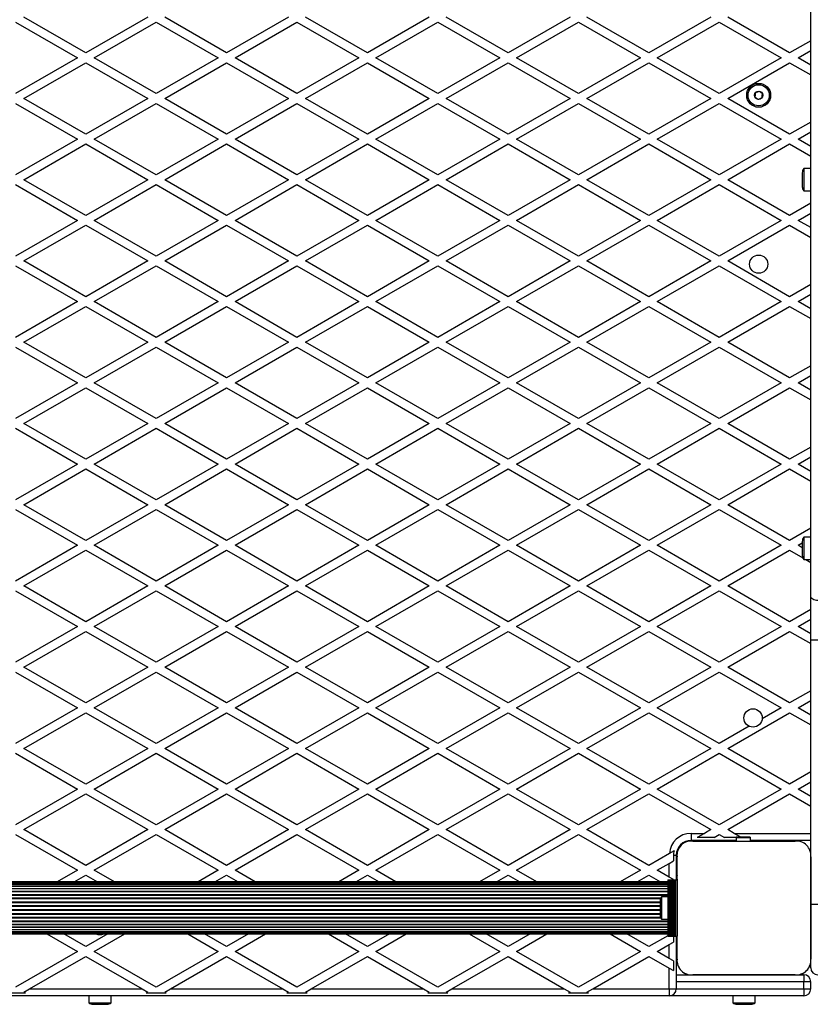
# Model space of a CAD drawing. Units: millimetres. Extents: x 0 to 30100, y 0 to 16215.
# Drawn here: x 14692 to 15256, y 12819 to 13519 of the extents above; entities that cross this region are included whole.
import ezdxf

# ---------------------------------------------------------------- set-up
doc = ezdxf.new("R2010")
doc.units = ezdxf.units.MM

msp = doc.modelspace()

# ---------------------------------------------------------------- linework, layer by layer
at = {"color": 7, "linetype": 'Continuous', "lineweight": 25}
for p, q in [((15253.82, 13109.14), (15253.82, 13700.44)), ((14738.82, 13495.07), (14694.82, 13520.47)), ((14782.82, 13520.47), (14738.82, 13495.07)), ((14838.82, 13495.07), (14794.82, 13520.47)), ((14882.82, 13520.47), (14838.82, 13495.07)), ((14938.82, 13495.07), (14894.82, 13520.47)), ((14982.82, 13520.47), (14938.82, 13495.07)), ((15038.82, 13495.07), (14994.82, 13520.47)), ((15082.82, 13520.47), (15038.82, 13495.07)), ((15138.82, 13495.07), (15094.82, 13520.47)), ((15182.82, 13520.47), (15138.82, 13495.07)), ((15238.82, 13495.07), (15194.82, 13520.47)), ((14688.82, 13517.01), (14732.82, 13491.6)), ((14744.82, 13491.6), (14788.82, 13517.01)), ((14788.82, 13517.01), (14832.82, 13491.6)), ((14844.82, 13491.6), (14888.82, 13517.01)), ((14888.82, 13517.01), (14932.82, 13491.6)), ((14944.82, 13491.6), (14988.82, 13517.01)), ((14988.82, 13517.01), (15032.82, 13491.6)), ((15044.82, 13491.6), (15088.82, 13517.01)), ((15088.82, 13517.01), (15132.82, 13491.6)), ((15144.82, 13491.6), (15188.82, 13517.01)), ((15188.82, 13517.01), (15232.82, 13491.6)), ((15253.82, 13503.73), (15238.82, 13495.07)), ((14732.82, 13491.6), (14688.82, 13466.2)), ((14788.82, 13466.2), (14744.82, 13491.6)), ((14832.82, 13491.6), (14788.82, 13466.2)), ((14888.82, 13466.2), (14844.82, 13491.6)), ((14932.82, 13491.6), (14888.82, 13466.2)), ((14988.82, 13466.2), (14944.82, 13491.6)), ((15032.82, 13491.6), (14988.82, 13466.2)), ((15088.82, 13466.2), (15044.82, 13491.6)), ((15132.82, 13491.6), (15088.82, 13466.2)), ((15188.82, 13466.2), (15144.82, 13491.6)), ((15232.82, 13491.6), (15188.82, 13466.2)), ((15244.82, 13491.6), (15253.82, 13496.8)), ((15253.82, 13486.41), (15244.82, 13491.6)), ((14694.82, 13462.74), (14738.82, 13488.14)), ((14738.82, 13488.14), (14782.82, 13462.74)), ((14794.82, 13462.74), (14838.82, 13488.14)), ((14838.82, 13488.14), (14882.82, 13462.74)), ((14894.82, 13462.74), (14938.82, 13488.14)), ((14938.82, 13488.14), (14982.82, 13462.74)), ((14994.82, 13462.74), (15038.82, 13488.14)), ((15038.82, 13488.14), (15082.82, 13462.74)), ((15094.82, 13462.74), (15138.82, 13488.14)), ((15138.82, 13488.14), (15182.82, 13462.74)), ((15194.82, 13462.74), (15238.82, 13488.14)), ((15238.82, 13488.14), (15253.82, 13479.48)), ((14688.82, 13459.27), (14732.82, 13433.87)), ((14738.82, 13437.33), (14694.82, 13462.74)), ((14782.82, 13462.74), (14738.82, 13437.33)), ((14744.82, 13433.87), (14788.82, 13459.27)), ((14788.82, 13459.27), (14832.82, 13433.87)), ((14838.82, 13437.33), (14794.82, 13462.74)), ((14882.82, 13462.74), (14838.82, 13437.33)), ((14844.82, 13433.87), (14888.82, 13459.27)), ((14888.82, 13459.27), (14932.82, 13433.87)), ((14938.82, 13437.33), (14894.82, 13462.74)), ((14982.82, 13462.74), (14938.82, 13437.33)), ((14944.82, 13433.87), (14988.82, 13459.27)), ((14988.82, 13459.27), (15032.82, 13433.87)), ((15038.82, 13437.33), (14994.82, 13462.74)), ((15082.82, 13462.74), (15038.82, 13437.33)), ((15044.82, 13433.87), (15088.82, 13459.27)), ((15088.82, 13459.27), (15132.82, 13433.87)), ((15138.82, 13437.33), (15094.82, 13462.74)), ((15182.82, 13462.74), (15138.82, 13437.33)), ((15144.82, 13433.87), (15188.82, 13459.27)), ((15188.82, 13459.27), (15232.82, 13433.87)), ((15238.82, 13437.33), (15194.82, 13462.74)), ((15253.82, 13445.99), (15238.82, 13437.33)), ((15244.82, 13433.87), (15253.82, 13439.06)), ((14732.82, 13433.87), (14688.82, 13408.46)), ((14694.82, 13405), (14738.82, 13430.4)), ((14738.82, 13430.4), (14782.82, 13405)), ((14788.82, 13408.46), (14744.82, 13433.87)), ((14832.82, 13433.87), (14788.82, 13408.46)), ((14794.82, 13405), (14838.82, 13430.4)), ((14838.82, 13430.4), (14882.82, 13405)), ((14888.82, 13408.46), (14844.82, 13433.87)), ((14932.82, 13433.87), (14888.82, 13408.46)), ((14894.82, 13405), (14938.82, 13430.4)), ((14938.82, 13430.4), (14982.82, 13405)), ((14988.82, 13408.46), (14944.82, 13433.87)), ((15032.82, 13433.87), (14988.82, 13408.46)), ((14994.82, 13405), (15038.82, 13430.4)), ((15038.82, 13430.4), (15082.82, 13405)), ((15088.82, 13408.46), (15044.82, 13433.87)), ((15132.82, 13433.87), (15088.82, 13408.46)), ((15094.82, 13405), (15138.82, 13430.4)), ((15138.82, 13430.4), (15182.82, 13405)), ((15188.82, 13408.46), (15144.82, 13433.87)), ((15232.82, 13433.87), (15188.82, 13408.46)), ((15194.82, 13405), (15238.82, 13430.4)), ((15238.82, 13430.4), (15253.82, 13421.74)), ((15253.82, 13428.67), (15244.82, 13433.87)), ((15247.82, 13410), (15247.82, 13400.72)), ((15253.82, 13412.9), (15248.82, 13412.9)), ((15248.82, 13412.9), (15248.82, 13398.23)), ((14688.82, 13401.54), (14732.82, 13376.13)), ((14738.82, 13379.6), (14694.82, 13405)), ((14782.82, 13405), (14738.82, 13379.6)), ((14744.82, 13376.13), (14788.82, 13401.54)), ((14788.82, 13401.54), (14832.82, 13376.13)), ((14838.82, 13379.6), (14794.82, 13405)), ((14882.82, 13405), (14838.82, 13379.6)), ((14844.82, 13376.13), (14888.82, 13401.54)), ((14888.82, 13401.54), (14932.82, 13376.13)), ((14938.82, 13379.6), (14894.82, 13405)), ((14982.82, 13405), (14938.82, 13379.6)), ((14944.82, 13376.13), (14988.82, 13401.54)), ((14988.82, 13401.54), (15032.82, 13376.13)), ((15038.82, 13379.6), (14994.82, 13405)), ((15082.82, 13405), (15038.82, 13379.6)), ((15044.82, 13376.13), (15088.82, 13401.54)), ((15088.82, 13401.54), (15132.82, 13376.13)), ((15138.82, 13379.6), (15094.82, 13405)), ((15182.82, 13405), (15138.82, 13379.6)), ((15144.82, 13376.13), (15188.82, 13401.54)), ((15188.82, 13401.54), (15232.82, 13376.13)), ((15238.82, 13379.6), (15194.82, 13405)), ((15247.82, 13400.72), (15247.82, 13400)), ((15248.82, 13398.23), (15248.82, 13397.1)), ((15248.82, 13397.1), (15253.82, 13397.1)), ((15253.82, 13388.26), (15238.82, 13379.6)), ((15244.82, 13376.13), (15253.82, 13381.33)), ((14732.82, 13376.13), (14688.82, 13350.73)), ((14694.82, 13347.26), (14738.82, 13372.67)), ((14738.82, 13372.67), (14782.82, 13347.26)), ((14788.82, 13350.73), (14744.82, 13376.13)), ((14832.82, 13376.13), (14788.82, 13350.73)), ((14794.82, 13347.26), (14838.82, 13372.67)), ((14838.82, 13372.67), (14882.82, 13347.26)), ((14888.82, 13350.73), (14844.82, 13376.13)), ((14932.82, 13376.13), (14888.82, 13350.73)), ((14894.82, 13347.26), (14938.82, 13372.67)), ((14938.82, 13372.67), (14982.82, 13347.26)), ((14988.82, 13350.73), (14944.82, 13376.13)), ((15032.82, 13376.13), (14988.82, 13350.73)), ((14994.82, 13347.26), (15038.82, 13372.67)), ((15038.82, 13372.67), (15082.82, 13347.26)), ((15088.82, 13350.73), (15044.82, 13376.13)), ((15132.82, 13376.13), (15088.82, 13350.73)), ((15094.82, 13347.26), (15138.82, 13372.67)), ((15138.82, 13372.67), (15182.82, 13347.26)), ((15188.82, 13350.73), (15144.82, 13376.13)), ((15232.82, 13376.13), (15188.82, 13350.73)), ((15194.82, 13347.26), (15238.82, 13372.67)), ((15238.82, 13372.67), (15253.82, 13364.01)), ((15253.82, 13370.94), (15244.82, 13376.13)), ((14738.82, 13321.86), (14694.82, 13347.26)), ((14782.82, 13347.26), (14738.82, 13321.86)), ((14838.82, 13321.86), (14794.82, 13347.26)), ((14882.82, 13347.26), (14838.82, 13321.86)), ((14938.82, 13321.86), (14894.82, 13347.26)), ((14982.82, 13347.26), (14938.82, 13321.86)), ((15038.82, 13321.86), (14994.82, 13347.26)), ((15082.82, 13347.26), (15038.82, 13321.86)), ((15138.82, 13321.86), (15094.82, 13347.26)), ((15182.82, 13347.26), (15138.82, 13321.86)), ((15238.82, 13321.86), (15194.82, 13347.26)), ((14688.82, 13343.8), (14732.82, 13318.4)), ((14744.82, 13318.4), (14788.82, 13343.8)), ((14788.82, 13343.8), (14832.82, 13318.4)), ((14844.82, 13318.4), (14888.82, 13343.8)), ((14888.82, 13343.8), (14932.82, 13318.4)), ((14944.82, 13318.4), (14988.82, 13343.8)), ((14988.82, 13343.8), (15032.82, 13318.4)), ((15044.82, 13318.4), (15088.82, 13343.8)), ((15088.82, 13343.8), (15132.82, 13318.4)), ((15144.82, 13318.4), (15188.82, 13343.8)), ((15188.82, 13343.8), (15232.82, 13318.4)), ((15253.82, 13330.52), (15238.82, 13321.86)), ((15244.82, 13318.4), (15253.82, 13323.59)), ((14732.82, 13318.4), (14688.82, 13292.99)), ((14788.82, 13292.99), (14744.82, 13318.4)), ((14832.82, 13318.4), (14788.82, 13292.99)), ((14888.82, 13292.99), (14844.82, 13318.4)), ((14932.82, 13318.4), (14888.82, 13292.99)), ((14988.82, 13292.99), (14944.82, 13318.4)), ((15032.82, 13318.4), (14988.82, 13292.99)), ((15088.82, 13292.99), (15044.82, 13318.4)), ((15132.82, 13318.4), (15088.82, 13292.99)), ((15188.82, 13292.99), (15144.82, 13318.4)), ((15232.82, 13318.4), (15188.82, 13292.99)), ((15253.82, 13313.2), (15244.82, 13318.4)), ((14694.82, 13289.53), (14738.82, 13314.93)), ((14738.82, 13314.93), (14782.82, 13289.53)), ((14794.82, 13289.53), (14838.82, 13314.93)), ((14838.82, 13314.93), (14882.82, 13289.53)), ((14894.82, 13289.53), (14938.82, 13314.93)), ((14938.82, 13314.93), (14982.82, 13289.53)), ((14994.82, 13289.53), (15038.82, 13314.93)), ((15038.82, 13314.93), (15082.82, 13289.53)), ((15094.82, 13289.53), (15138.82, 13314.93)), ((15138.82, 13314.93), (15182.82, 13289.53)), ((15194.82, 13289.53), (15238.82, 13314.93)), ((15238.82, 13314.93), (15253.82, 13306.27)), ((14738.82, 13264.13), (14694.82, 13289.53)), ((14782.82, 13289.53), (14738.82, 13264.13)), ((14838.82, 13264.13), (14794.82, 13289.53)), ((14882.82, 13289.53), (14838.82, 13264.13)), ((14938.82, 13264.13), (14894.82, 13289.53)), ((14982.82, 13289.53), (14938.82, 13264.13)), ((15038.82, 13264.13), (14994.82, 13289.53)), ((15082.82, 13289.53), (15038.82, 13264.13)), ((15138.82, 13264.13), (15094.82, 13289.53)), ((15182.82, 13289.53), (15138.82, 13264.13)), ((15238.82, 13264.13), (15194.82, 13289.53)), ((14688.82, 13286.07), (14732.82, 13260.66)), ((14744.82, 13260.66), (14788.82, 13286.07)), ((14788.82, 13286.07), (14832.82, 13260.66)), ((14844.82, 13260.66), (14888.82, 13286.07)), ((14888.82, 13286.07), (14932.82, 13260.66)), ((14944.82, 13260.66), (14988.82, 13286.07)), ((14988.82, 13286.07), (15032.82, 13260.66)), ((15044.82, 13260.66), (15088.82, 13286.07)), ((15088.82, 13286.07), (15132.82, 13260.66)), ((15144.82, 13260.66), (15188.82, 13286.07)), ((15188.82, 13286.07), (15232.82, 13260.66)), ((15253.82, 13272.79), (15238.82, 13264.13)), ((14732.82, 13260.66), (14688.82, 13235.26)), ((14788.82, 13235.26), (14744.82, 13260.66)), ((14832.82, 13260.66), (14788.82, 13235.26)), ((14888.82, 13235.26), (14844.82, 13260.66)), ((14932.82, 13260.66), (14888.82, 13235.26)), ((14988.82, 13235.26), (14944.82, 13260.66)), ((15032.82, 13260.66), (14988.82, 13235.26)), ((15088.82, 13235.26), (15044.82, 13260.66)), ((15132.82, 13260.66), (15088.82, 13235.26)), ((15188.82, 13235.26), (15144.82, 13260.66)), ((15232.82, 13260.66), (15188.82, 13235.26)), ((15244.82, 13260.66), (15253.82, 13265.86)), ((15253.82, 13255.47), (15244.82, 13260.66)), ((14694.82, 13231.79), (14738.82, 13257.2)), ((14738.82, 13257.2), (14782.82, 13231.79)), ((14794.82, 13231.79), (14838.82, 13257.2)), ((14838.82, 13257.2), (14882.82, 13231.79)), ((14894.82, 13231.79), (14938.82, 13257.2)), ((14938.82, 13257.2), (14982.82, 13231.79)), ((14994.82, 13231.79), (15038.82, 13257.2)), ((15038.82, 13257.2), (15082.82, 13231.79)), ((15094.82, 13231.79), (15138.82, 13257.2)), ((15138.82, 13257.2), (15182.82, 13231.79)), ((15194.82, 13231.79), (15238.82, 13257.2)), ((15238.82, 13257.2), (15253.82, 13248.54)), ((14688.82, 13228.33), (14732.82, 13202.93)), ((14738.82, 13206.39), (14694.82, 13231.79)), ((14782.82, 13231.79), (14738.82, 13206.39)), ((14744.82, 13202.93), (14788.82, 13228.33)), ((14788.82, 13228.33), (14832.82, 13202.93)), ((14838.82, 13206.39), (14794.82, 13231.79)), ((14882.82, 13231.79), (14838.82, 13206.39)), ((14844.82, 13202.93), (14888.82, 13228.33)), ((14888.82, 13228.33), (14932.82, 13202.93)), ((14938.82, 13206.39), (14894.82, 13231.79)), ((14982.82, 13231.79), (14938.82, 13206.39)), ((14944.82, 13202.93), (14988.82, 13228.33)), ((14988.82, 13228.33), (15032.82, 13202.93)), ((15038.82, 13206.39), (14994.82, 13231.79)), ((15082.82, 13231.79), (15038.82, 13206.39)), ((15044.82, 13202.93), (15088.82, 13228.33)), ((15088.82, 13228.33), (15132.82, 13202.93)), ((15138.82, 13206.39), (15094.82, 13231.79)), ((15182.82, 13231.79), (15138.82, 13206.39)), ((15144.82, 13202.93), (15188.82, 13228.33)), ((15188.82, 13228.33), (15232.82, 13202.93)), ((15238.82, 13206.39), (15194.82, 13231.79)), ((15253.82, 13215.05), (15238.82, 13206.39)), ((15244.82, 13202.93), (15253.82, 13208.12)), ((14732.82, 13202.93), (14688.82, 13177.52)), ((14694.82, 13174.06), (14738.82, 13199.46)), ((14738.82, 13199.46), (14782.82, 13174.06)), ((14788.82, 13177.52), (14744.82, 13202.93)), ((14832.82, 13202.93), (14788.82, 13177.52)), ((14794.82, 13174.06), (14838.82, 13199.46)), ((14838.82, 13199.46), (14882.82, 13174.06)), ((14888.82, 13177.52), (14844.82, 13202.93)), ((14932.82, 13202.93), (14888.82, 13177.52)), ((14894.82, 13174.06), (14938.82, 13199.46)), ((14938.82, 13199.46), (14982.82, 13174.06)), ((14988.82, 13177.52), (14944.82, 13202.93)), ((15032.82, 13202.93), (14988.82, 13177.52)), ((14994.82, 13174.06), (15038.82, 13199.46)), ((15038.82, 13199.46), (15082.82, 13174.06)), ((15088.82, 13177.52), (15044.82, 13202.93)), ((15132.82, 13202.93), (15088.82, 13177.52)), ((15094.82, 13174.06), (15138.82, 13199.46)), ((15138.82, 13199.46), (15182.82, 13174.06)), ((15188.82, 13177.52), (15144.82, 13202.93)), ((15232.82, 13202.93), (15188.82, 13177.52)), ((15194.82, 13174.06), (15238.82, 13199.46)), ((15238.82, 13199.46), (15253.82, 13190.8)), ((15253.82, 13197.73), (15244.82, 13202.93)), ((14688.82, 13170.6), (14732.82, 13145.19)), ((14738.82, 13148.66), (14694.82, 13174.06)), ((14782.82, 13174.06), (14738.82, 13148.66)), ((14744.82, 13145.19), (14788.82, 13170.6)), ((14788.82, 13170.6), (14832.82, 13145.19)), ((14838.82, 13148.66), (14794.82, 13174.06)), ((14882.82, 13174.06), (14838.82, 13148.66)), ((14844.82, 13145.19), (14888.82, 13170.6)), ((14888.82, 13170.6), (14932.82, 13145.19)), ((14938.82, 13148.66), (14894.82, 13174.06)), ((14982.82, 13174.06), (14938.82, 13148.66)), ((14944.82, 13145.19), (14988.82, 13170.6)), ((14988.82, 13170.6), (15032.82, 13145.19)), ((15038.82, 13148.66), (14994.82, 13174.06)), ((15082.82, 13174.06), (15038.82, 13148.66)), ((15044.82, 13145.19), (15088.82, 13170.6)), ((15088.82, 13170.6), (15132.82, 13145.19)), ((15138.82, 13148.66), (15094.82, 13174.06)), ((15182.82, 13174.06), (15138.82, 13148.66)), ((15144.82, 13145.19), (15188.82, 13170.6)), ((15188.82, 13170.6), (15232.82, 13145.19)), ((15238.82, 13148.66), (15194.82, 13174.06)), ((15253.82, 13157.32), (15238.82, 13148.66)), ((15253.82, 13150.9), (15248.82, 13150.9)), ((15248.82, 13150.9), (15248.82, 13136.23)), ((14732.82, 13145.19), (14688.82, 13119.79)), ((14694.82, 13116.32), (14738.82, 13141.73)), ((14738.82, 13141.73), (14782.82, 13116.32)), ((14788.82, 13119.79), (14744.82, 13145.19)), ((14832.82, 13145.19), (14788.82, 13119.79)), ((14794.82, 13116.32), (14838.82, 13141.73)), ((14838.82, 13141.73), (14882.82, 13116.32)), ((14888.82, 13119.79), (14844.82, 13145.19)), ((14932.82, 13145.19), (14888.82, 13119.79)), ((14894.82, 13116.32), (14938.82, 13141.73)), ((14938.82, 13141.73), (14982.82, 13116.32)), ((14988.82, 13119.79), (14944.82, 13145.19)), ((15032.82, 13145.19), (14988.82, 13119.79)), ((14994.82, 13116.32), (15038.82, 13141.73)), ((15038.82, 13141.73), (15082.82, 13116.32)), ((15088.82, 13119.79), (15044.82, 13145.19)), ((15132.82, 13145.19), (15088.82, 13119.79)), ((15094.82, 13116.32), (15138.82, 13141.73)), ((15138.82, 13141.73), (15182.82, 13116.32)), ((15188.82, 13119.79), (15144.82, 13145.19)), ((15232.82, 13145.19), (15188.82, 13119.79)), ((15194.82, 13116.32), (15238.82, 13141.73)), ((15238.82, 13141.73), (15248.11, 13136.36)), ((15244.82, 13145.19), (15247.82, 13146.92)), ((15247.82, 13143.46), (15244.82, 13145.19)), ((15247.82, 13148), (15247.82, 13138.72)), ((15247.82, 13138.72), (15247.82, 13138)), ((15248.82, 13136.23), (15248.82, 13135.1)), ((15248.82, 13135.1), (15253.82, 13135.1)), ((15250.3, 13135.1), (15253.82, 13133.07)), ((14738.82, 13090.92), (14694.82, 13116.32)), ((14782.82, 13116.32), (14738.82, 13090.92)), ((14838.82, 13090.92), (14794.82, 13116.32)), ((14882.82, 13116.32), (14838.82, 13090.92)), ((14938.82, 13090.92), (14894.82, 13116.32)), ((14982.82, 13116.32), (14938.82, 13090.92)), ((15038.82, 13090.92), (14994.82, 13116.32)), ((15082.82, 13116.32), (15038.82, 13090.92)), ((15138.82, 13090.92), (15094.82, 13116.32)), ((15182.82, 13116.32), (15138.82, 13090.92)), ((15238.82, 13090.92), (15194.82, 13116.32)), ((14688.82, 13112.86), (14732.82, 13087.46)), ((14744.82, 13087.46), (14788.82, 13112.86)), ((14788.82, 13112.86), (14832.82, 13087.46)), ((14844.82, 13087.46), (14888.82, 13112.86)), ((14888.82, 13112.86), (14932.82, 13087.46)), ((14944.82, 13087.46), (14988.82, 13112.86)), ((14988.82, 13112.86), (15032.82, 13087.46)), ((15044.82, 13087.46), (15088.82, 13112.86)), ((15088.82, 13112.86), (15132.82, 13087.46)), ((15144.82, 13087.46), (15188.82, 13112.86)), ((15188.82, 13112.86), (15232.82, 13087.46)), ((15253.82, 13077.69), (15253.82, 13109.14)), ((15253.82, 13099.58), (15238.82, 13090.92)), ((15244.82, 13087.46), (15253.82, 13092.65)), ((14732.82, 13087.46), (14688.82, 13062.05)), ((14788.82, 13062.05), (14744.82, 13087.46)), ((14832.82, 13087.46), (14788.82, 13062.05)), ((14888.82, 13062.05), (14844.82, 13087.46)), ((14932.82, 13087.46), (14888.82, 13062.05)), ((14988.82, 13062.05), (14944.82, 13087.46)), ((15032.82, 13087.46), (14988.82, 13062.05)), ((15088.82, 13062.05), (15044.82, 13087.46)), ((15132.82, 13087.46), (15088.82, 13062.05)), ((15188.82, 13062.05), (15144.82, 13087.46)), ((15232.82, 13087.46), (15188.82, 13062.05)), ((15253.82, 13082.26), (15244.82, 13087.46)), ((14694.82, 13058.59), (14738.82, 13083.99)), ((14738.82, 13083.99), (14782.82, 13058.59)), ((14794.82, 13058.59), (14838.82, 13083.99)), ((14838.82, 13083.99), (14882.82, 13058.59)), ((14894.82, 13058.59), (14938.82, 13083.99)), ((14938.82, 13083.99), (14982.82, 13058.59)), ((14994.82, 13058.59), (15038.82, 13083.99)), ((15038.82, 13083.99), (15082.82, 13058.59)), ((15094.82, 13058.59), (15138.82, 13083.99)), ((15138.82, 13083.99), (15182.82, 13058.59)), ((15194.82, 13058.59), (15238.82, 13083.99)), ((15238.82, 13083.99), (15253.82, 13075.33)), ((15258.82, 13077.69), (15253.82, 13077.69)), ((15253.82, 12925.86), (15253.82, 13077.69)), ((14738.82, 13033.19), (14694.82, 13058.59)), ((14782.82, 13058.59), (14738.82, 13033.19)), ((14838.82, 13033.19), (14794.82, 13058.59)), ((14882.82, 13058.59), (14838.82, 13033.19)), ((14938.82, 13033.19), (14894.82, 13058.59)), ((14982.82, 13058.59), (14938.82, 13033.19)), ((15038.82, 13033.19), (14994.82, 13058.59)), ((15082.82, 13058.59), (15038.82, 13033.19)), ((15138.82, 13033.19), (15094.82, 13058.59)), ((15182.82, 13058.59), (15138.82, 13033.19)), ((15238.82, 13033.19), (15194.82, 13058.59)), ((14688.82, 13055.13), (14732.82, 13029.72)), ((14744.82, 13029.72), (14788.82, 13055.13)), ((14788.82, 13055.13), (14832.82, 13029.72)), ((14844.82, 13029.72), (14888.82, 13055.13)), ((14888.82, 13055.13), (14932.82, 13029.72)), ((14944.82, 13029.72), (14988.82, 13055.13)), ((14988.82, 13055.13), (15032.82, 13029.72)), ((15044.82, 13029.72), (15088.82, 13055.13)), ((15088.82, 13055.13), (15132.82, 13029.72)), ((15144.82, 13029.72), (15188.82, 13055.13)), ((15188.82, 13055.13), (15232.82, 13029.72)), ((15253.82, 13041.85), (15238.82, 13033.19)), ((14732.82, 13029.72), (14688.82, 13004.32)), ((14788.82, 13004.32), (14744.82, 13029.72)), ((14832.82, 13029.72), (14788.82, 13004.32)), ((14888.82, 13004.32), (14844.82, 13029.72)), ((14932.82, 13029.72), (14888.82, 13004.32)), ((14988.82, 13004.32), (14944.82, 13029.72)), ((15032.82, 13029.72), (14988.82, 13004.32)), ((15088.82, 13004.32), (15044.82, 13029.72)), ((15132.82, 13029.72), (15088.82, 13004.32)), ((15188.82, 13004.32), (15144.82, 13029.72)), ((15232.82, 13029.72), (15219.29, 13021.91)), ((15244.82, 13029.72), (15253.82, 13034.92)), ((15253.82, 13024.53), (15244.82, 13029.72)), ((14694.82, 13000.85), (14738.82, 13026.26)), ((14738.82, 13026.26), (14782.82, 13000.85)), ((14794.82, 13000.85), (14838.82, 13026.26)), ((14838.82, 13026.26), (14882.82, 13000.85)), ((14894.82, 13000.85), (14938.82, 13026.26)), ((14938.82, 13026.26), (14982.82, 13000.85)), ((14994.82, 13000.85), (15038.82, 13026.26)), ((15038.82, 13026.26), (15082.82, 13000.85)), ((15094.82, 13000.85), (15138.82, 13026.26)), ((15138.82, 13026.26), (15182.82, 13000.85)), ((15194.82, 13000.85), (15238.82, 13026.26)), ((15238.82, 13026.26), (15253.82, 13017.6)), ((15210.09, 13016.6), (15188.82, 13004.32)), ((14688.82, 12997.39), (14732.82, 12971.99)), ((14738.82, 12975.45), (14694.82, 13000.85)), ((14782.82, 13000.85), (14738.82, 12975.45)), ((14744.82, 12971.99), (14788.82, 12997.39)), ((14788.82, 12997.39), (14832.82, 12971.99)), ((14838.82, 12975.45), (14794.82, 13000.85)), ((14882.82, 13000.85), (14838.82, 12975.45)), ((14844.82, 12971.99), (14888.82, 12997.39)), ((14888.82, 12997.39), (14932.82, 12971.99)), ((14938.82, 12975.45), (14894.82, 13000.85)), ((14982.82, 13000.85), (14938.82, 12975.45)), ((14944.82, 12971.99), (14988.82, 12997.39)), ((14988.82, 12997.39), (15032.82, 12971.99)), ((15038.82, 12975.45), (14994.82, 13000.85)), ((15082.82, 13000.85), (15038.82, 12975.45)), ((15044.82, 12971.99), (15088.82, 12997.39)), ((15088.82, 12997.39), (15132.82, 12971.99)), ((15138.82, 12975.45), (15094.82, 13000.85)), ((15182.82, 13000.85), (15138.82, 12975.45)), ((15144.82, 12971.99), (15188.82, 12997.39)), ((15188.82, 12997.39), (15232.82, 12971.99)), ((15238.82, 12975.45), (15194.82, 13000.85)), ((15253.82, 12984.11), (15238.82, 12975.45)), ((15244.82, 12971.99), (15253.82, 12977.18)), ((14732.82, 12971.99), (14688.82, 12946.58)), ((14694.82, 12943.12), (14738.82, 12968.52)), ((14738.82, 12968.52), (14782.82, 12943.12)), ((14788.82, 12946.58), (14744.82, 12971.99)), ((14832.82, 12971.99), (14788.82, 12946.58)), ((14794.82, 12943.12), (14838.82, 12968.52)), ((14838.82, 12968.52), (14882.82, 12943.12)), ((14888.82, 12946.58), (14844.82, 12971.99)), ((14932.82, 12971.99), (14888.82, 12946.58)), ((14894.82, 12943.12), (14938.82, 12968.52)), ((14938.82, 12968.52), (14982.82, 12943.12)), ((14988.82, 12946.58), (14944.82, 12971.99)), ((15032.82, 12971.99), (14988.82, 12946.58)), ((14994.82, 12943.12), (15038.82, 12968.52)), ((15038.82, 12968.52), (15082.82, 12943.12)), ((15088.82, 12946.58), (15044.82, 12971.99)), ((15132.82, 12971.99), (15088.82, 12946.58)), ((15094.82, 12943.12), (15138.82, 12968.52)), ((15138.82, 12968.52), (15182.82, 12943.12)), ((15188.82, 12946.58), (15144.82, 12971.99)), ((15232.82, 12971.99), (15188.82, 12946.58)), ((15194.82, 12943.12), (15238.82, 12968.52)), ((15238.82, 12968.52), (15253.82, 12959.86)), ((15253.82, 12966.79), (15244.82, 12971.99)), ((14688.82, 12939.66), (14732.82, 12914.25)), ((14738.82, 12917.72), (14694.82, 12943.12)), ((14782.82, 12943.12), (14738.82, 12917.72)), ((14744.82, 12914.25), (14788.82, 12939.66)), ((14788.82, 12939.66), (14832.82, 12914.25)), ((14838.82, 12917.72), (14794.82, 12943.12)), ((14882.82, 12943.12), (14838.82, 12917.72)), ((14844.82, 12914.25), (14888.82, 12939.66)), ((14888.82, 12939.66), (14932.82, 12914.25)), ((14938.82, 12917.72), (14894.82, 12943.12)), ((14982.82, 12943.12), (14938.82, 12917.72)), ((14944.82, 12914.25), (14988.82, 12939.66)), ((14988.82, 12939.66), (15032.82, 12914.25)), ((15038.82, 12917.72), (14994.82, 12943.12)), ((15082.82, 12943.12), (15038.82, 12917.72)), ((15044.82, 12914.25), (15088.82, 12939.66)), ((15088.82, 12939.66), (15132.82, 12914.25)), ((15138.82, 12917.72), (15094.82, 12943.12)), ((15168.82, 12940.5), (15168.82, 12935.5)), ((15168.82, 12940.5), (15178.28, 12940.5)), ((15178.28, 12940.5), (15173.09, 12937.5)), ((15182.82, 12943.12), (15178.28, 12940.5)), ((15185.09, 12937.5), (15188.82, 12939.66)), ((15188.82, 12939.66), (15192.55, 12937.5)), ((15199.36, 12940.5), (15194.82, 12943.12)), ((15204.19, 12937.71), (15199.36, 12940.5)), ((15200.82, 12935.5), (15168.82, 12935.5)), ((15169.96, 12935), (15242.68, 12935)), ((15185.09, 12937.5), (15173.09, 12937.5)), ((15200.82, 12937.5), (15192.55, 12937.5)), ((15197.34, 12935), (15197.3, 12935)), ((15210.82, 12937.71), (15200.82, 12937.71)), ((15200.82, 12937.27), (15200.82, 12937.71)), ((15210.82, 12937.27), (15200.82, 12937.27)), ((15200.82, 12937.27), (15200.82, 12935)), ((15210.82, 12937.71), (15210.82, 12937.27)), ((15210.82, 12937.27), (15210.82, 12935)), ((15253.82, 12935.5), (15210.82, 12935.5)), ((15215.34, 12935), (15215.3, 12935)), ((15153.36, 12926.11), (15138.82, 12917.72)), ((15156.32, 12925), (15158.32, 12925)), ((15156.32, 12925), (15156.32, 12920.89)), ((15158.32, 12925), (15158.32, 12907.5)), ((15144.82, 12914.25), (15153.32, 12919.16)), ((15153.32, 12919.16), (15156.32, 12920.89)), ((15153.32, 12909.34), (15153.32, 12919.16)), ((15158.82, 12851.14), (15158.82, 12923.75)), ((15253.82, 12890), (15253.82, 12923.86)), ((15253.82, 12923.86), (15253.82, 12851.14)), ((14732.82, 12914.25), (14718.53, 12906)), ((14730.53, 12906), (14738.82, 12910.79)), ((14738.82, 12910.79), (14747.11, 12906)), ((14759.11, 12906), (14744.82, 12914.25)), ((14832.82, 12914.25), (14818.53, 12906)), ((14830.53, 12906), (14838.82, 12910.79)), ((14838.82, 12910.79), (14847.11, 12906)), ((14859.11, 12906), (14844.82, 12914.25)), ((14932.82, 12914.25), (14918.53, 12906)), ((14930.53, 12906), (14938.82, 12910.79)), ((14938.82, 12910.79), (14947.11, 12906)), ((14959.11, 12906), (14944.82, 12914.25)), ((15032.82, 12914.25), (15018.53, 12906)), ((15030.53, 12906), (15038.82, 12910.79)), ((15038.82, 12910.79), (15047.11, 12906)), ((15059.11, 12906), (15044.82, 12914.25)), ((15132.82, 12914.25), (15118.53, 12906)), ((15130.53, 12906), (15138.82, 12910.79)), ((15138.82, 12910.79), (15147.11, 12906)), ((15153.32, 12909.34), (15144.82, 12914.25)), ((15152.32, 12906), (14225.32, 12906)), ((15152.32, 12905.79), (14225.32, 12905.79)), ((15152.32, 12905.16), (14225.32, 12905.16)), ((15152.32, 12904.14), (14225.32, 12904.14)), ((15152.32, 12907.5), (15152.32, 12867.5)), ((15152.32, 12907.5), (15152.58, 12907.5)), ((15152.58, 12907.5), (15152.58, 12867.5)), ((15152.58, 12907.5), (15153.49, 12907.5)), ((15156.32, 12907.61), (15153.32, 12909.34)), ((15153.49, 12907.5), (15153.49, 12867.5)), ((15153.49, 12907.5), (15153.56, 12907.5)), ((15153.56, 12907.5), (15153.56, 12867.5)), ((15153.56, 12907.5), (15154.47, 12907.5)), ((15154.47, 12907.5), (15154.47, 12867.5)), ((15154.47, 12907.5), (15154.54, 12907.5)), ((15154.54, 12907.5), (15154.54, 12867.5)), ((15154.54, 12907.5), (15155.45, 12907.5)), ((15155.45, 12907.5), (15155.45, 12867.5)), ((15155.45, 12907.5), (15155.52, 12907.5)), ((15155.52, 12907.5), (15155.52, 12867.5)), ((15155.52, 12907.5), (15156.33, 12907.5)), ((15156.32, 12907.61), (15156.32, 12907.5)), ((15156.33, 12907.5), (15156.33, 12867.5)), ((15156.33, 12907.5), (15156.56, 12907.5)), ((15156.56, 12907.5), (15156.56, 12867.5)), ((15156.56, 12907.5), (15157.47, 12907.5)), ((15157.47, 12907.5), (15157.47, 12867.5)), ((15157.47, 12907.5), (15158.82, 12907.5)), ((15158.82, 12907.5), (15158.82, 12867.5)), ((15152.32, 12902.73), (14225.32, 12902.73)), ((15152.32, 12900.99), (14225.32, 12900.99)), ((15152.32, 12898.95), (14225.32, 12898.95)), ((15158.82, 12896.52), (15158.82, 12896.48)), ((15146.82, 12892.5), (15146.82, 12882.5)), ((15152.32, 12895.4), (15147.82, 12895.4)), ((15147.82, 12895.4), (15147.82, 12879.6)), ((15158.82, 12893), (15158.82, 12893)), ((15158.82, 12891.5), (15158.82, 12891.5)), ((15258.82, 12890), (15253.82, 12890)), ((15253.82, 12851.14), (15253.82, 12890)), ((15158.82, 12883.5), (15158.82, 12883.5)), ((15158.82, 12883), (15158.82, 12883)), ((14225.32, 12876.05), (15152.32, 12876.05)), ((15147.82, 12879.6), (15152.32, 12879.6)), ((15158.82, 12878.52), (15158.82, 12878.48)), ((14225.32, 12874.01), (15152.32, 12874.01)), ((14225.32, 12872.27), (15152.32, 12872.27)), ((14225.32, 12870.86), (15152.32, 12870.86)), ((14225.32, 12869.84), (15152.32, 12869.84)), ((14225.32, 12869.21), (15152.32, 12869.21)), ((14225.32, 12869), (15152.32, 12869)), ((14711.2, 12869), (14732.82, 12856.52)), ((14738.82, 12859.98), (14723.2, 12869)), ((14754.44, 12869), (14738.82, 12859.98)), ((14744.82, 12856.52), (14766.44, 12869)), ((14811.2, 12869), (14832.82, 12856.52)), ((14838.82, 12859.98), (14823.2, 12869)), ((14854.44, 12869), (14838.82, 12859.98)), ((14844.82, 12856.52), (14866.44, 12869)), ((14911.2, 12869), (14932.82, 12856.52)), ((14938.82, 12859.98), (14923.2, 12869)), ((14954.44, 12869), (14938.82, 12859.98)), ((14944.82, 12856.52), (14966.44, 12869)), ((15011.2, 12869), (15032.82, 12856.52)), ((15038.82, 12859.98), (15023.2, 12869)), ((15054.44, 12869), (15038.82, 12859.98)), ((15044.82, 12856.52), (15066.44, 12869)), ((15111.2, 12869), (15132.82, 12856.52)), ((15138.82, 12859.98), (15123.2, 12869)), ((15152.32, 12867.78), (15138.82, 12859.98)), ((15144.82, 12856.52), (15153.32, 12861.42)), ((15152.32, 12867.5), (15152.58, 12867.5)), ((15152.58, 12867.5), (15153.49, 12867.5)), ((15153.32, 12861.42), (15156.32, 12863.16)), ((15153.32, 12851.61), (15153.32, 12861.42)), ((15153.49, 12867.5), (15153.56, 12867.5)), ((15153.56, 12867.5), (15154.47, 12867.5)), ((15154.47, 12867.5), (15154.54, 12867.5)), ((15154.54, 12867.5), (15155.45, 12867.5)), ((15155.45, 12867.5), (15155.52, 12867.5)), ((15155.52, 12867.5), (15156.33, 12867.5)), ((15156.32, 12867.5), (15156.32, 12863.16)), ((15156.33, 12867.5), (15156.56, 12867.5)), ((15156.56, 12867.5), (15157.47, 12867.5)), ((15157.47, 12867.5), (15158.82, 12867.5)), ((15158.32, 12867.5), (15158.32, 12830)), ((14732.82, 12856.52), (14688.82, 12831.11)), ((14788.82, 12831.11), (14744.82, 12856.52)), ((14832.82, 12856.52), (14788.82, 12831.11)), ((14888.82, 12831.11), (14844.82, 12856.52)), ((14932.82, 12856.52), (14888.82, 12831.11)), ((14988.82, 12831.11), (14944.82, 12856.52)), ((15032.82, 12856.52), (14988.82, 12831.11)), ((15088.82, 12831.11), (15044.82, 12856.52)), ((15132.82, 12856.52), (15088.82, 12831.11)), ((15153.32, 12851.61), (15144.82, 12856.52)), ((14698.89, 12830), (14738.82, 12853.05)), ((14738.82, 12853.05), (14778.75, 12830)), ((14798.89, 12830), (14838.82, 12853.05)), ((14838.82, 12853.05), (14878.75, 12830)), ((14898.89, 12830), (14938.82, 12853.05)), ((14938.82, 12853.05), (14978.75, 12830)), ((14998.89, 12830), (15038.82, 12853.05)), ((15038.82, 12853.05), (15078.75, 12830)), ((15098.89, 12830), (15138.82, 12853.05)), ((15138.82, 12853.05), (15153.32, 12844.68)), ((15156.32, 12849.88), (15153.32, 12851.61)), ((15156.32, 12849.88), (15156.32, 12842.95)), ((15253.82, 12845), (15253.82, 12849.14)), ((15153.32, 12830), (15153.32, 12844.68)), ((15153.32, 12844.68), (15156.32, 12842.95)), ((15158.32, 12840), (15167.96, 12840)), ((15169.96, 12840), (15242.68, 12840)), ((15242.68, 12840), (15169.96, 12840)), ((15244.68, 12840), (15248.82, 12840)), ((15248.82, 12840), (15248.82, 12835)), ((15248.82, 12830), (15248.82, 12835)), ((15253.82, 12835), (15248.82, 12835)), ((15253.82, 12830), (15253.82, 12835)), ((14695.95, 12827), (14681.69, 12827)), ((14694.82, 12827.65), (14698.89, 12830)), ((14695.95, 12827), (14694.82, 12827.65)), ((14698.89, 12830), (14778.75, 12830)), ((14778.75, 12830), (14782.82, 12827.65)), ((14782.82, 12827.65), (14781.69, 12827)), ((14795.95, 12827), (14781.69, 12827)), ((14794.82, 12827.65), (14798.89, 12830)), ((14795.95, 12827), (14794.82, 12827.65)), ((14798.89, 12830), (14878.75, 12830)), ((14878.75, 12830), (14882.82, 12827.65)), ((14882.82, 12827.65), (14881.69, 12827)), ((14895.95, 12827), (14881.69, 12827)), ((14894.82, 12827.65), (14898.89, 12830)), ((14895.95, 12827), (14894.82, 12827.65)), ((14898.89, 12830), (14978.75, 12830)), ((14978.75, 12830), (14982.82, 12827.65)), ((14982.82, 12827.65), (14981.69, 12827)), ((14995.95, 12827), (14981.69, 12827)), ((14994.82, 12827.65), (14998.89, 12830)), ((14995.95, 12827), (14994.82, 12827.65)), ((14998.89, 12830), (15078.75, 12830)), ((15078.75, 12830), (15082.82, 12827.65)), ((15082.82, 12827.65), (15081.69, 12827)), ((15095.95, 12827), (15081.69, 12827)), ((15094.82, 12827.65), (15098.89, 12830)), ((15095.95, 12827), (15094.82, 12827.65)), ((15098.89, 12830), (15153.32, 12830)), ((15153.32, 12830), (15153.32, 12825)), ((15153.32, 12830), (15158.32, 12830)), ((15248.82, 12830), (15248.82, 12825)), ((15248.82, 12830), (15253.82, 12830)), ((15153.32, 12825), (14224.32, 12825)), ((14740.92, 12825), (14740.92, 12820)), ((14740.92, 12820), (14756.72, 12820)), ((14756.72, 12820), (14756.72, 12825)), ((15248.82, 12825), (15153.32, 12825)), ((15198.42, 12825), (15198.42, 12820)), ((15198.42, 12820), (15214.22, 12820)), ((15214.22, 12820), (15214.22, 12825)), ((14743.82, 12819), (14753.82, 12819)), ((15201.32, 12819), (15211.32, 12819))]:
    msp.add_line(p, q, dxfattribs=at)
at = {"color": 8, "linetype": 'Continuous', "lineweight": 25}
for p, q in [((15199.36, 12940.5), (15253.82, 12940.5)), ((14225.32, 12904.15), (15152.32, 12904.15)), ((14225.32, 12902.91), (15152.32, 12902.91)), ((14225.32, 12901.29), (15152.32, 12901.29)), ((14225.32, 12899.32), (15152.32, 12899.32)), ((14225.32, 12897.07), (15152.32, 12897.07)), ((14225.32, 12896.65), (15152.32, 12896.65)), ((14230.33, 12894.58), (15147.31, 12894.58)), ((14230.53, 12894.13), (15147.11, 12894.13)), ((14230.82, 12891.92), (15146.82, 12891.92)), ((14230.82, 12891.44), (15146.82, 12891.44)), ((14230.82, 12889.15), (15146.82, 12889.15)), ((14230.82, 12888.66), (15146.82, 12888.66)), ((14230.82, 12886.34), (15146.82, 12886.34)), ((14230.82, 12885.85), (15146.82, 12885.85)), ((14230.82, 12883.56), (15146.82, 12883.56)), ((14230.82, 12883.08), (15146.82, 12883.08)), ((14225.32, 12878.35), (15152.32, 12878.35)), ((14225.32, 12877.93), (15152.32, 12877.93)), ((14225.32, 12875.68), (15152.32, 12875.68)), ((14230.33, 12880.42), (15147.31, 12880.42)), ((14230.53, 12880.87), (15147.11, 12880.87)), ((14225.32, 12873.71), (15152.32, 12873.71)), ((14225.32, 12872.09), (15152.32, 12872.09)), ((14225.32, 12870.85), (15152.32, 12870.85)), ((15248.82, 12835), (15158.32, 12835)), ((15158.32, 12830), (15248.82, 12830))]:
    msp.add_line(p, q, dxfattribs=at)
at = {"color": 7, "linetype": 'Continuous', "lineweight": 25, "flags": 128}
for points in [[(15258.82, 13106), (15257.84, 13106.06), (15256.91, 13106.24), (15256.04, 13106.53), (15255.28, 13106.92), (15254.66, 13107.4), (15254.2, 13107.94), (15253.92, 13108.53), (15253.82, 13109.14)], [(15171.88, 12935), (15171.86, 12935), (15171.85, 12935)], [(15174.71, 12935), (15174.69, 12935), (15174.67, 12935)], [(15177.54, 12935), (15177.52, 12935), (15177.5, 12935)], [(15180.37, 12935), (15180.35, 12935), (15180.33, 12935)], [(15183.2, 12935), (15183.18, 12935), (15183.16, 12935)], [(15186.02, 12935), (15186.01, 12935), (15185.99, 12935)], [(15188.85, 12935), (15188.83, 12935), (15188.82, 12935)], [(15191.68, 12935), (15191.66, 12935), (15191.65, 12935)], [(15194.51, 12935), (15194.49, 12935), (15194.47, 12935)], [(15218.17, 12935), (15218.15, 12935), (15218.13, 12935)], [(15220.99, 12935), (15220.98, 12935), (15220.96, 12935)], [(15223.82, 12935), (15223.81, 12935), (15223.79, 12935)], [(15226.65, 12935), (15226.63, 12935), (15226.62, 12935)], [(15229.48, 12935), (15229.46, 12935), (15229.44, 12935)], [(15232.31, 12935), (15232.29, 12935), (15232.27, 12935)], [(15235.14, 12935), (15235.12, 12935), (15235.1, 12935)], [(15237.97, 12935), (15237.95, 12935), (15237.93, 12935)], [(15240.79, 12935), (15240.78, 12935), (15240.76, 12935)], [(15158.82, 12921.97), (15158.82, 12921.96), (15158.82, 12921.94)], [(15158.82, 12919.15), (15158.82, 12919.13), (15158.82, 12919.11)], [(15158.82, 12916.32), (15158.82, 12916.3), (15158.82, 12916.28)], [(15158.82, 12913.49), (15158.82, 12913.47), (15158.82, 12913.45)], [(15158.82, 12910.66), (15158.82, 12910.64), (15158.82, 12910.62)], [(15158.82, 12907.83), (15158.82, 12907.81), (15158.82, 12907.8)], [(15158.82, 12905), (15158.82, 12904.99), (15158.82, 12904.97)], [(15158.82, 12902.17), (15158.82, 12902.16), (15158.82, 12902.14)], [(15158.82, 12899.35), (15158.82, 12899.33), (15158.82, 12899.31)], [(15158.82, 12875.69), (15158.82, 12875.67), (15158.82, 12875.65)], [(15158.82, 12872.86), (15158.82, 12872.84), (15158.82, 12872.83)], [(15158.82, 12870.03), (15158.82, 12870.01), (15158.82, 12870)], [(15158.82, 12867.2), (15158.82, 12867.19), (15158.82, 12867.17)], [(15158.82, 12864.38), (15158.82, 12864.36), (15158.82, 12864.34)], [(15158.82, 12861.55), (15158.82, 12861.53), (15158.82, 12861.51)], [(15158.82, 12858.72), (15158.82, 12858.7), (15158.82, 12858.68)], [(15158.82, 12855.89), (15158.82, 12855.87), (15158.82, 12855.85)], [(15158.82, 12853.06), (15158.82, 12853.04), (15158.82, 12853.03)]]:
    msp.add_lwpolyline(points, dxfattribs=at)
at = {"color": 7, "linetype": 'Continuous', "lineweight": 25}
for centre, radius in [((15216.82, 13465), 8.5), ((15216.82, 13465), 7.5), ((15216.82, 13465), 3), ((15216.82, 13345), 6.5), ((15212.82, 13022.5), 6.5)]:
    msp.add_circle(centre, radius, dxfattribs=at)
for centre, radius, start, end in [((15252.53, 13410), 4.71, 141.94879, 180), ((15252.53, 13400), 4.71, 180, 218.05121), ((15252.53, 13148), 4.71, 141.94879, 180), ((15252.53, 13138), 4.71, 180, 218.05121), ((15168.82, 12925), 15.5, 90, 175.88978), ((15168.82, 12925), 10.5, 90, 180), ((15168.96, 12924.85), 10.2, 84.40256, 186.15956), ((15243.68, 12924.86), 10.19, 354.38132, 95.61868), ((15168.82, 12925), 12.5, 165.94285, 180), ((15151.53, 12892.5), 4.7, 141.94879, 180), ((15151.53, 12882.5), 4.7, 180, 218.05121), ((14748.82, 12877), 8.5, 250.25008, 289.74992), ((15168.96, 12850.14), 10.19, 174.38132, 275.61868), ((15168.82, 12850), 10, 196.17449, 253.82551), ((15243.68, 12850.14), 10.19, 264.38109, 5.61891), ((15243.82, 12850), 10, 286.17449, 343.82551), ((15258.82, 12845), 5, 180, 270), ((15248.82, 12835), 5, 0, 90), ((15153.32, 12830), 5, 270, 0), ((15248.82, 12830), 5, 270, 0), ((14743.82, 12823.71), 4.7, 231.94879, 270), ((14753.82, 12823.71), 4.7, 270, 308.05121), ((15201.32, 12823.71), 4.71, 231.94879, 270), ((15211.32, 12823.71), 4.71, 270, 308.05121)]:
    msp.add_arc(centre, radius, start, end, dxfattribs=at)
for points, knots in [([(15214.53, 13466.76), (15214.48, 13466.35), (15214.38, 13465.65), (15214.25, 13464.63), (15214.18, 13464.12), (15214.15, 13463.89)], [0, 0, 0, 0, 0.4391256, 0.7513742, 1, 1, 1, 1]), ([(15214.15, 13463.89), (15214.48, 13463.64), (15215.04, 13463.21), (15215.86, 13462.59), (15216.26, 13462.28), (15216.44, 13462.14)], [0, 0, 0, 0, 0.4391256, 0.7513742, 1, 1, 1, 1]), ([(15217.2, 13467.86), (15217.09, 13467.82), (15216.69, 13467.65), (15215.94, 13467.34), (15215.12, 13467), (15214.68, 13466.82), (15214.53, 13466.76)], [0, 0, 0, 0, 0.128556, 0.480154, 0.815069, 1, 1, 1, 1]), ([(15216.44, 13462.14), (15216.6, 13462.2), (15217.04, 13462.38), (15217.85, 13462.72), (15218.6, 13463.03), (15219, 13463.2), (15219.11, 13463.24)], [0, 0, 0, 0, 0.184931, 0.519846, 0.871444, 1, 1, 1, 1]), ([(15219.49, 13466.11), (15219.16, 13466.36), (15218.6, 13466.79), (15217.78, 13467.41), (15217.38, 13467.72), (15217.2, 13467.86)], [0, 0, 0, 0, 0.4391256, 0.7513742, 1, 1, 1, 1]), ([(15219.11, 13463.24), (15219.16, 13463.65), (15219.26, 13464.35), (15219.39, 13465.37), (15219.46, 13465.88), (15219.49, 13466.11)], [0, 0, 0, 0, 0.4391256, 0.7513742, 1, 1, 1, 1]), ([(15156.69, 12928.04), (15156.02, 12927.65), (15154.95, 12927.03), (15153.79, 12926.36), (15153.36, 12926.11)], [0, 0, 0, 0, 0.6309, 1, 1, 1, 1])]:
    msp.add_open_spline(points, degree=3, knots=knots, dxfattribs=at)

doc.saveas('drawing.dxf')
